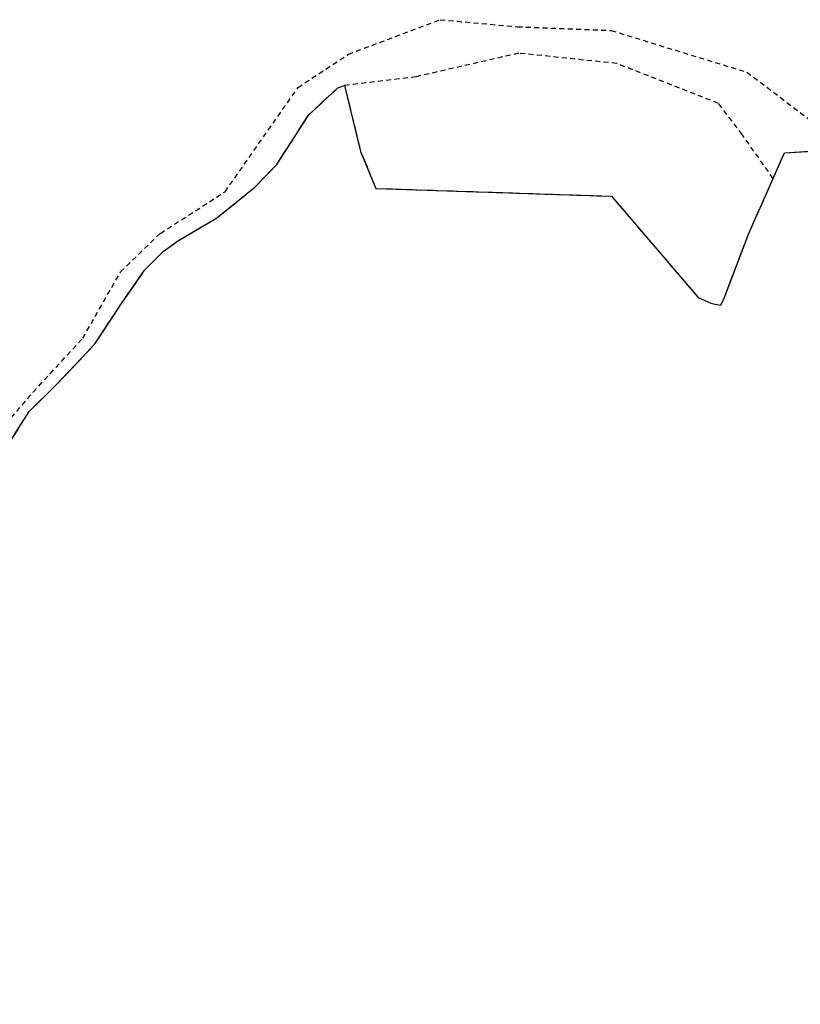
# Model space of a CAD drawing. Units: metres. Extents: x 1043474 to 1054746, y 6331335 to 6346304.
# Drawn here: x 1046882 to 1046976, y 6332137 to 6332255 of the extents above; entities that cross this region are included whole.
import ezdxf

# ---------------------------------------------------------------- set-up
doc = ezdxf.new("R2010")
doc.units = ezdxf.units.M
for name, pattern in [('TOPO1', [1, 0.6, -0.4]), ('TOPO2', [2.4, 2, -0.4]), ('TOPO5', [5.4, 3, -1, 0.4, -1])]:
    doc.linetypes.add(name, pattern=pattern)
for name, color, linetype in [('ig_cad_detail_lineaire', 252, 'TOPO1'), ('ig_cad_limcom', 1, 'TOPO5'), ('ig_cad_parcel', 3, 'CONTINUOUS'), ('ig_cad_section', 20, 'TOPO2')]:
    doc.layers.add(name, color=color, linetype=linetype)

msp = doc.modelspace()

# ---------------------------------------------------------------- linework, layer by layer
at = {"layer": 'ig_cad_detail_lineaire'}
for points in [[(1046848.09, 6332137.35), (1046859.31, 6332146.12), (1046859.54, 6332148.33), (1046855.27, 6332160.79), (1046863.85, 6332172.1), (1046874.9, 6332195.23), (1046878.87, 6332204.48), (1046884.1, 6332210.58), (1046890.02, 6332217.04), (1046894.54, 6332224.97), (1046899.3, 6332229.58), (1046907.04, 6332234.56), (1046915.76, 6332247.02), (1046921.78, 6332251.01), (1046932.76, 6332255.14), (1046942.01, 6332254.29), (1046953.21, 6332253.85), (1046969.41, 6332248.87), (1046978.19, 6332242.23)], [(1046972.58, 6332236.15), (1046968.87, 6332241.4), (1046966.03, 6332245.13), (1046953.88, 6332249.9), (1046942.15, 6332251.13), (1046929.87, 6332248.31), (1046921.31, 6332247.27)]]:
    msp.add_lwpolyline(points, dxfattribs=at)
at = {"layer": 'ig_cad_limcom'}
msp.add_lwpolyline([(1046880.71, 6332203.68), (1046883.63, 6332208.27), (1046886.79, 6332211.4), (1046889.93, 6332214.69), (1046891.51, 6332216.39), (1046894.65, 6332221.17), (1046897.42, 6332225.19), (1046899.62, 6332227.39), (1046901.47, 6332228.72), (1046906.07, 6332231.44), (1046910.61, 6332235.09), (1046913.24, 6332237.83), (1046917.05, 6332243.77), (1046920.51, 6332246.99), (1046921.31, 6332247.27), (1046923.25, 6332239.38), (1046925.07, 6332234.96), (1046953.24, 6332234.02), (1046963.61, 6332221.92), (1046965.14, 6332221.22), (1046965.66, 6332221.09), (1046966.33, 6332221), (1046966.74, 6332221.89), (1046969.63, 6332229.47), (1046973.94, 6332239.23), (1046980.06, 6332239.57)], dxfattribs=at)
msp.add_lwpolyline([(1046880.71, 6332203.68), (1046883.63, 6332208.27), (1046886.79, 6332211.4), (1046889.93, 6332214.69), (1046891.51, 6332216.39), (1046894.65, 6332221.17), (1046897.42, 6332225.19), (1046899.62, 6332227.39), (1046901.47, 6332228.72), (1046906.07, 6332231.44), (1046910.61, 6332235.09), (1046913.24, 6332237.83), (1046917.05, 6332243.77), (1046920.51, 6332246.99), (1046921.31, 6332247.27), (1046923.25, 6332239.38), (1046925.07, 6332234.96), (1046953.24, 6332234.02), (1046963.61, 6332221.92), (1046965.14, 6332221.22), (1046965.66, 6332221.09), (1046966.33, 6332221), (1046966.74, 6332221.89), (1046969.63, 6332229.47), (1046973.94, 6332239.23), (1046980.06, 6332239.57)], dxfattribs=at)
msp.add_lwpolyline([(1046880.71, 6332203.68), (1046883.63, 6332208.27), (1046886.79, 6332211.4), (1046889.93, 6332214.69), (1046891.51, 6332216.39), (1046894.65, 6332221.17), (1046897.42, 6332225.19), (1046899.62, 6332227.39), (1046901.47, 6332228.72), (1046906.07, 6332231.44), (1046910.61, 6332235.09), (1046913.24, 6332237.83), (1046917.05, 6332243.77), (1046920.51, 6332246.99), (1046921.31, 6332247.27), (1046923.25, 6332239.38), (1046925.07, 6332234.96), (1046953.24, 6332234.02), (1046963.61, 6332221.92), (1046965.14, 6332221.22), (1046965.66, 6332221.09), (1046966.33, 6332221), (1046966.74, 6332221.89), (1046969.63, 6332229.47), (1046973.94, 6332239.23), (1046980.06, 6332239.57)], dxfattribs=at)
msp.add_lwpolyline([(1046880.71, 6332203.68), (1046883.63, 6332208.27), (1046886.79, 6332211.4), (1046889.93, 6332214.69), (1046891.51, 6332216.39), (1046894.65, 6332221.17), (1046897.42, 6332225.19), (1046899.62, 6332227.39), (1046901.47, 6332228.72), (1046906.07, 6332231.44), (1046910.61, 6332235.09), (1046913.24, 6332237.83), (1046917.05, 6332243.77), (1046920.51, 6332246.99), (1046921.31, 6332247.27), (1046923.25, 6332239.38), (1046925.07, 6332234.96), (1046953.24, 6332234.02), (1046963.61, 6332221.92), (1046965.14, 6332221.22), (1046965.66, 6332221.09), (1046966.33, 6332221), (1046966.74, 6332221.89), (1046969.63, 6332229.47), (1046973.94, 6332239.23), (1046980.06, 6332239.57)], dxfattribs=at)
msp.add_lwpolyline([(1046880.71, 6332203.68), (1046883.63, 6332208.27), (1046886.79, 6332211.4), (1046889.93, 6332214.69), (1046891.51, 6332216.39), (1046894.65, 6332221.17), (1046897.42, 6332225.19), (1046899.62, 6332227.39), (1046901.47, 6332228.72), (1046906.07, 6332231.44), (1046910.61, 6332235.09), (1046913.24, 6332237.83), (1046917.05, 6332243.77), (1046920.51, 6332246.99), (1046921.31, 6332247.27), (1046923.25, 6332239.38), (1046925.07, 6332234.96), (1046953.24, 6332234.02), (1046963.61, 6332221.92), (1046965.14, 6332221.22), (1046965.66, 6332221.09), (1046966.33, 6332221), (1046966.74, 6332221.89), (1046969.63, 6332229.47), (1046973.94, 6332239.23), (1046980.06, 6332239.57)], dxfattribs=at)
msp.add_lwpolyline([(1046880.71, 6332203.68), (1046883.63, 6332208.27), (1046886.79, 6332211.4), (1046889.93, 6332214.69), (1046891.51, 6332216.39), (1046894.65, 6332221.17), (1046897.42, 6332225.19), (1046899.62, 6332227.39), (1046901.47, 6332228.72), (1046906.07, 6332231.44), (1046910.61, 6332235.09), (1046913.24, 6332237.83), (1046917.05, 6332243.77), (1046920.51, 6332246.99), (1046921.31, 6332247.27), (1046923.25, 6332239.38), (1046925.07, 6332234.96), (1046953.24, 6332234.02), (1046963.61, 6332221.92), (1046965.14, 6332221.22), (1046965.66, 6332221.09), (1046966.33, 6332221), (1046966.74, 6332221.89), (1046969.63, 6332229.47), (1046973.94, 6332239.23), (1046980.06, 6332239.57)], dxfattribs=at)
msp.add_lwpolyline([(1046880.71, 6332203.68), (1046883.63, 6332208.27), (1046886.79, 6332211.4), (1046889.93, 6332214.69), (1046891.51, 6332216.39), (1046894.65, 6332221.17), (1046897.42, 6332225.19), (1046899.62, 6332227.39), (1046901.47, 6332228.72), (1046906.07, 6332231.44), (1046910.61, 6332235.09), (1046913.24, 6332237.83), (1046917.05, 6332243.77), (1046920.51, 6332246.99), (1046921.31, 6332247.27), (1046923.25, 6332239.38), (1046925.07, 6332234.96), (1046953.24, 6332234.02), (1046963.61, 6332221.92), (1046965.14, 6332221.22), (1046965.66, 6332221.09), (1046966.33, 6332221), (1046966.74, 6332221.89), (1046969.63, 6332229.47), (1046973.94, 6332239.23), (1046980.06, 6332239.57)], dxfattribs=at)
msp.add_lwpolyline([(1046880.71, 6332203.68), (1046883.63, 6332208.27), (1046886.79, 6332211.4), (1046889.93, 6332214.69), (1046891.51, 6332216.39), (1046894.65, 6332221.17), (1046897.42, 6332225.19), (1046899.62, 6332227.39), (1046901.47, 6332228.72), (1046906.07, 6332231.44), (1046910.61, 6332235.09), (1046913.24, 6332237.83), (1046917.05, 6332243.77), (1046920.51, 6332246.99), (1046921.31, 6332247.27), (1046923.25, 6332239.38), (1046925.07, 6332234.96), (1046953.24, 6332234.02), (1046963.61, 6332221.92), (1046965.14, 6332221.22), (1046965.66, 6332221.09), (1046966.33, 6332221), (1046966.74, 6332221.89), (1046969.63, 6332229.47), (1046973.94, 6332239.23), (1046980.06, 6332239.57)], dxfattribs=at)
msp.add_lwpolyline([(1046880.71, 6332203.68), (1046883.63, 6332208.27), (1046886.79, 6332211.4), (1046889.93, 6332214.69), (1046891.51, 6332216.39), (1046894.65, 6332221.17), (1046897.42, 6332225.19), (1046899.62, 6332227.39), (1046901.47, 6332228.72), (1046906.07, 6332231.44), (1046910.61, 6332235.09), (1046913.24, 6332237.83), (1046917.05, 6332243.77), (1046920.51, 6332246.99), (1046921.31, 6332247.27), (1046923.25, 6332239.38), (1046925.07, 6332234.96), (1046953.24, 6332234.02), (1046963.61, 6332221.92), (1046965.14, 6332221.22), (1046965.66, 6332221.09), (1046966.33, 6332221), (1046966.74, 6332221.89), (1046969.63, 6332229.47), (1046973.94, 6332239.23), (1046980.06, 6332239.57)], dxfattribs=at)
msp.add_lwpolyline([(1046880.71, 6332203.68), (1046883.63, 6332208.27), (1046886.79, 6332211.4), (1046889.93, 6332214.69), (1046891.51, 6332216.39), (1046894.65, 6332221.17), (1046897.42, 6332225.19), (1046899.62, 6332227.39), (1046901.47, 6332228.72), (1046906.07, 6332231.44), (1046910.61, 6332235.09), (1046913.24, 6332237.83), (1046917.05, 6332243.77), (1046920.51, 6332246.99), (1046921.31, 6332247.27), (1046923.25, 6332239.38), (1046925.07, 6332234.96), (1046953.24, 6332234.02), (1046963.61, 6332221.92), (1046965.14, 6332221.22), (1046965.66, 6332221.09), (1046966.33, 6332221), (1046966.74, 6332221.89), (1046969.63, 6332229.47), (1046973.94, 6332239.23), (1046980.06, 6332239.57)], dxfattribs=at)
msp.add_lwpolyline([(1046880.71, 6332203.68), (1046883.63, 6332208.27), (1046886.79, 6332211.4), (1046889.93, 6332214.69), (1046891.51, 6332216.39), (1046894.65, 6332221.17), (1046897.42, 6332225.19), (1046899.62, 6332227.39), (1046901.47, 6332228.72), (1046906.07, 6332231.44), (1046910.61, 6332235.09), (1046913.24, 6332237.83), (1046917.05, 6332243.77), (1046920.51, 6332246.99), (1046921.31, 6332247.27), (1046923.25, 6332239.38), (1046925.07, 6332234.96), (1046953.24, 6332234.02), (1046963.61, 6332221.92), (1046965.14, 6332221.22), (1046965.66, 6332221.09), (1046966.33, 6332221), (1046966.74, 6332221.89), (1046969.63, 6332229.47), (1046973.94, 6332239.23), (1046980.06, 6332239.57)], dxfattribs=at)
msp.add_lwpolyline([(1046880.71, 6332203.68), (1046883.63, 6332208.27), (1046886.79, 6332211.4), (1046889.93, 6332214.69), (1046891.51, 6332216.39), (1046894.65, 6332221.17), (1046897.42, 6332225.19), (1046899.62, 6332227.39), (1046901.47, 6332228.72), (1046906.07, 6332231.44), (1046910.61, 6332235.09), (1046913.24, 6332237.83), (1046917.05, 6332243.77), (1046920.51, 6332246.99), (1046921.31, 6332247.27), (1046923.25, 6332239.38), (1046925.07, 6332234.96), (1046953.24, 6332234.02), (1046963.61, 6332221.92), (1046965.14, 6332221.22), (1046965.66, 6332221.09), (1046966.33, 6332221), (1046966.74, 6332221.89), (1046969.63, 6332229.47), (1046973.94, 6332239.23), (1046980.06, 6332239.57)], dxfattribs=at)
msp.add_lwpolyline([(1046880.71, 6332203.68), (1046883.63, 6332208.27), (1046886.79, 6332211.4), (1046889.93, 6332214.69), (1046891.51, 6332216.39), (1046894.65, 6332221.17), (1046897.42, 6332225.19), (1046899.62, 6332227.39), (1046901.47, 6332228.72), (1046906.07, 6332231.44), (1046910.61, 6332235.09), (1046913.24, 6332237.83), (1046917.05, 6332243.77), (1046920.51, 6332246.99), (1046921.31, 6332247.27), (1046923.25, 6332239.38), (1046925.07, 6332234.96), (1046953.24, 6332234.02), (1046963.61, 6332221.92), (1046965.14, 6332221.22), (1046965.66, 6332221.09), (1046966.33, 6332221), (1046966.74, 6332221.89), (1046969.63, 6332229.47), (1046973.94, 6332239.23), (1046980.06, 6332239.57)], dxfattribs=at)
msp.add_lwpolyline([(1046880.71, 6332203.68), (1046883.63, 6332208.27), (1046886.79, 6332211.4), (1046889.93, 6332214.69), (1046891.51, 6332216.39), (1046894.65, 6332221.17), (1046897.42, 6332225.19), (1046899.62, 6332227.39), (1046901.47, 6332228.72), (1046906.07, 6332231.44), (1046910.61, 6332235.09), (1046913.24, 6332237.83), (1046917.05, 6332243.77), (1046920.51, 6332246.99), (1046921.31, 6332247.27), (1046923.25, 6332239.38), (1046925.07, 6332234.96), (1046953.24, 6332234.02), (1046963.61, 6332221.92), (1046965.14, 6332221.22), (1046965.66, 6332221.09), (1046966.33, 6332221), (1046966.74, 6332221.89), (1046969.63, 6332229.47), (1046973.94, 6332239.23), (1046980.06, 6332239.57)], dxfattribs=at)
msp.add_lwpolyline([(1046880.71, 6332203.68), (1046883.63, 6332208.27), (1046886.79, 6332211.4), (1046889.93, 6332214.69), (1046891.51, 6332216.39), (1046894.65, 6332221.17), (1046897.42, 6332225.19), (1046899.62, 6332227.39), (1046901.47, 6332228.72), (1046906.07, 6332231.44), (1046910.61, 6332235.09), (1046913.24, 6332237.83), (1046917.05, 6332243.77), (1046920.51, 6332246.99), (1046921.31, 6332247.27), (1046923.25, 6332239.38), (1046925.07, 6332234.96), (1046953.24, 6332234.02), (1046963.61, 6332221.92), (1046965.14, 6332221.22), (1046965.66, 6332221.09), (1046966.33, 6332221), (1046966.74, 6332221.89), (1046969.63, 6332229.47), (1046973.94, 6332239.23), (1046980.06, 6332239.57)], dxfattribs=at)
msp.add_lwpolyline([(1046880.71, 6332203.68), (1046883.63, 6332208.27), (1046886.79, 6332211.4), (1046889.93, 6332214.69), (1046891.51, 6332216.39), (1046894.65, 6332221.17), (1046897.42, 6332225.19), (1046899.62, 6332227.39), (1046901.47, 6332228.72), (1046906.07, 6332231.44), (1046910.61, 6332235.09), (1046913.24, 6332237.83), (1046917.05, 6332243.77), (1046920.51, 6332246.99), (1046921.31, 6332247.27), (1046923.25, 6332239.38), (1046925.07, 6332234.96), (1046953.24, 6332234.02), (1046963.61, 6332221.92), (1046965.14, 6332221.22), (1046965.66, 6332221.09), (1046966.33, 6332221), (1046966.74, 6332221.89), (1046969.63, 6332229.47), (1046973.94, 6332239.23), (1046980.06, 6332239.57)], dxfattribs=at)
msp.add_lwpolyline([(1046880.71, 6332203.68), (1046883.63, 6332208.27), (1046886.79, 6332211.4), (1046889.93, 6332214.69), (1046891.51, 6332216.39), (1046894.65, 6332221.17), (1046897.42, 6332225.19), (1046899.62, 6332227.39), (1046901.47, 6332228.72), (1046906.07, 6332231.44), (1046910.61, 6332235.09), (1046913.24, 6332237.83), (1046917.05, 6332243.77), (1046920.51, 6332246.99), (1046921.31, 6332247.27), (1046923.25, 6332239.38), (1046925.07, 6332234.96), (1046953.24, 6332234.02), (1046963.61, 6332221.92), (1046965.14, 6332221.22), (1046965.66, 6332221.09), (1046966.33, 6332221), (1046966.74, 6332221.89), (1046969.63, 6332229.47), (1046973.94, 6332239.23), (1046980.06, 6332239.57)], dxfattribs=at)
msp.add_lwpolyline([(1046880.71, 6332203.68), (1046883.63, 6332208.27), (1046886.79, 6332211.4), (1046889.93, 6332214.69), (1046891.51, 6332216.39), (1046894.65, 6332221.17), (1046897.42, 6332225.19), (1046899.62, 6332227.39), (1046901.47, 6332228.72), (1046906.07, 6332231.44), (1046910.61, 6332235.09), (1046913.24, 6332237.83), (1046917.05, 6332243.77), (1046920.51, 6332246.99), (1046921.31, 6332247.27), (1046923.25, 6332239.38), (1046925.07, 6332234.96), (1046953.24, 6332234.02), (1046963.61, 6332221.92), (1046965.14, 6332221.22), (1046965.66, 6332221.09), (1046966.33, 6332221), (1046966.74, 6332221.89), (1046969.63, 6332229.47), (1046973.94, 6332239.23), (1046980.06, 6332239.57)], dxfattribs=at)
msp.add_lwpolyline([(1046880.71, 6332203.68), (1046883.63, 6332208.27), (1046886.79, 6332211.4), (1046889.93, 6332214.69), (1046891.51, 6332216.39), (1046894.65, 6332221.17), (1046897.42, 6332225.19), (1046899.62, 6332227.39), (1046901.47, 6332228.72), (1046906.07, 6332231.44), (1046910.61, 6332235.09), (1046913.24, 6332237.83), (1046917.05, 6332243.77), (1046920.51, 6332246.99), (1046921.31, 6332247.27), (1046923.25, 6332239.38), (1046925.07, 6332234.96), (1046953.24, 6332234.02), (1046963.61, 6332221.92), (1046965.14, 6332221.22), (1046965.66, 6332221.09), (1046966.33, 6332221), (1046966.74, 6332221.89), (1046969.63, 6332229.47), (1046973.94, 6332239.23), (1046980.06, 6332239.57)], dxfattribs=at)
msp.add_lwpolyline([(1046880.71, 6332203.68), (1046883.63, 6332208.27), (1046886.79, 6332211.4), (1046889.93, 6332214.69), (1046891.51, 6332216.39), (1046894.65, 6332221.17), (1046897.42, 6332225.19), (1046899.62, 6332227.39), (1046901.47, 6332228.72), (1046906.07, 6332231.44), (1046910.61, 6332235.09), (1046913.24, 6332237.83), (1046917.05, 6332243.77), (1046920.51, 6332246.99), (1046921.31, 6332247.27), (1046923.25, 6332239.38), (1046925.07, 6332234.96), (1046953.24, 6332234.02), (1046963.61, 6332221.92), (1046965.14, 6332221.22), (1046965.66, 6332221.09), (1046966.33, 6332221), (1046966.74, 6332221.89), (1046969.63, 6332229.47), (1046973.94, 6332239.23), (1046980.06, 6332239.57)], dxfattribs=at)
msp.add_lwpolyline([(1046880.71, 6332203.68), (1046883.63, 6332208.27), (1046886.79, 6332211.4), (1046889.93, 6332214.69), (1046891.51, 6332216.39), (1046894.65, 6332221.17), (1046897.42, 6332225.19), (1046899.62, 6332227.39), (1046901.47, 6332228.72), (1046906.07, 6332231.44), (1046910.61, 6332235.09), (1046913.24, 6332237.83), (1046917.05, 6332243.77), (1046920.51, 6332246.99), (1046921.31, 6332247.27), (1046923.25, 6332239.38), (1046925.07, 6332234.96), (1046953.24, 6332234.02), (1046963.61, 6332221.92), (1046965.14, 6332221.22), (1046965.66, 6332221.09), (1046966.33, 6332221), (1046966.74, 6332221.89), (1046969.63, 6332229.47), (1046973.94, 6332239.23), (1046980.06, 6332239.57)], dxfattribs=at)
msp.add_lwpolyline([(1046880.71, 6332203.68), (1046883.63, 6332208.27), (1046886.79, 6332211.4), (1046889.93, 6332214.69), (1046891.51, 6332216.39), (1046894.65, 6332221.17), (1046897.42, 6332225.19), (1046899.62, 6332227.39), (1046901.47, 6332228.72), (1046906.07, 6332231.44), (1046910.61, 6332235.09), (1046913.24, 6332237.83), (1046917.05, 6332243.77), (1046920.51, 6332246.99), (1046921.31, 6332247.27), (1046923.25, 6332239.38), (1046925.07, 6332234.96), (1046953.24, 6332234.02), (1046963.61, 6332221.92), (1046965.14, 6332221.22), (1046965.66, 6332221.09), (1046966.33, 6332221), (1046966.74, 6332221.89), (1046969.63, 6332229.47), (1046973.94, 6332239.23), (1046980.06, 6332239.57)], dxfattribs=at)
msp.add_lwpolyline([(1046880.71, 6332203.68), (1046883.63, 6332208.27), (1046886.79, 6332211.4), (1046889.93, 6332214.69), (1046891.51, 6332216.39), (1046894.65, 6332221.17), (1046897.42, 6332225.19), (1046899.62, 6332227.39), (1046901.47, 6332228.72), (1046906.07, 6332231.44), (1046910.61, 6332235.09), (1046913.24, 6332237.83), (1046917.05, 6332243.77), (1046920.51, 6332246.99), (1046921.31, 6332247.27), (1046923.25, 6332239.38), (1046925.07, 6332234.96), (1046953.24, 6332234.02), (1046963.61, 6332221.92), (1046965.14, 6332221.22), (1046965.66, 6332221.09), (1046966.33, 6332221), (1046966.74, 6332221.89), (1046969.63, 6332229.47), (1046973.94, 6332239.23), (1046980.06, 6332239.57)], dxfattribs=at)
msp.add_lwpolyline([(1046880.71, 6332203.68), (1046883.63, 6332208.27), (1046886.79, 6332211.4), (1046889.93, 6332214.69), (1046891.51, 6332216.39), (1046894.65, 6332221.17), (1046897.42, 6332225.19), (1046899.62, 6332227.39), (1046901.47, 6332228.72), (1046906.07, 6332231.44), (1046910.61, 6332235.09), (1046913.24, 6332237.83), (1046917.05, 6332243.77), (1046920.51, 6332246.99), (1046921.31, 6332247.27), (1046923.25, 6332239.38), (1046925.07, 6332234.96), (1046953.24, 6332234.02), (1046963.61, 6332221.92), (1046965.14, 6332221.22), (1046965.66, 6332221.09), (1046966.33, 6332221), (1046966.74, 6332221.89), (1046969.63, 6332229.47), (1046973.94, 6332239.23), (1046980.06, 6332239.57)], dxfattribs=at)
msp.add_lwpolyline([(1046880.71, 6332203.68), (1046883.63, 6332208.27), (1046886.79, 6332211.4), (1046889.93, 6332214.69), (1046891.51, 6332216.39), (1046894.65, 6332221.17), (1046897.42, 6332225.19), (1046899.62, 6332227.39), (1046901.47, 6332228.72), (1046906.07, 6332231.44), (1046910.61, 6332235.09), (1046913.24, 6332237.83), (1046917.05, 6332243.77), (1046920.51, 6332246.99), (1046921.31, 6332247.27), (1046923.25, 6332239.38), (1046925.07, 6332234.96), (1046953.24, 6332234.02), (1046963.61, 6332221.92), (1046965.14, 6332221.22), (1046965.66, 6332221.09), (1046966.33, 6332221), (1046966.74, 6332221.89), (1046969.63, 6332229.47), (1046973.94, 6332239.23), (1046980.06, 6332239.57)], dxfattribs=at)
msp.add_lwpolyline([(1046880.71, 6332203.68), (1046883.63, 6332208.27), (1046886.79, 6332211.4), (1046889.93, 6332214.69), (1046891.51, 6332216.39), (1046894.65, 6332221.17), (1046897.42, 6332225.19), (1046899.62, 6332227.39), (1046901.47, 6332228.72), (1046906.07, 6332231.44), (1046910.61, 6332235.09), (1046913.24, 6332237.83), (1046917.05, 6332243.77), (1046920.51, 6332246.99), (1046921.31, 6332247.27), (1046923.25, 6332239.38), (1046925.07, 6332234.96), (1046953.24, 6332234.02), (1046963.61, 6332221.92), (1046965.14, 6332221.22), (1046965.66, 6332221.09), (1046966.33, 6332221), (1046966.74, 6332221.89), (1046969.63, 6332229.47), (1046973.94, 6332239.23), (1046980.06, 6332239.57)], dxfattribs=at)
msp.add_lwpolyline([(1046880.71, 6332203.68), (1046883.63, 6332208.27), (1046886.79, 6332211.4), (1046889.93, 6332214.69), (1046891.51, 6332216.39), (1046894.65, 6332221.17), (1046897.42, 6332225.19), (1046899.62, 6332227.39), (1046901.47, 6332228.72), (1046906.07, 6332231.44), (1046910.61, 6332235.09), (1046913.24, 6332237.83), (1046917.05, 6332243.77), (1046920.51, 6332246.99), (1046921.31, 6332247.27), (1046923.25, 6332239.38), (1046925.07, 6332234.96), (1046953.24, 6332234.02), (1046963.61, 6332221.92), (1046965.14, 6332221.22), (1046965.66, 6332221.09), (1046966.33, 6332221), (1046966.74, 6332221.89), (1046969.63, 6332229.47), (1046973.94, 6332239.23), (1046980.06, 6332239.57)], dxfattribs=at)
msp.add_lwpolyline([(1046880.71, 6332203.68), (1046883.63, 6332208.27), (1046886.79, 6332211.4), (1046889.93, 6332214.69), (1046891.51, 6332216.39), (1046894.65, 6332221.17), (1046897.42, 6332225.19), (1046899.62, 6332227.39), (1046901.47, 6332228.72), (1046906.07, 6332231.44), (1046910.61, 6332235.09), (1046913.24, 6332237.83), (1046917.05, 6332243.77), (1046920.51, 6332246.99), (1046921.31, 6332247.27), (1046923.25, 6332239.38), (1046925.07, 6332234.96), (1046953.24, 6332234.02), (1046963.61, 6332221.92), (1046965.14, 6332221.22), (1046965.66, 6332221.09), (1046966.33, 6332221), (1046966.74, 6332221.89), (1046969.63, 6332229.47), (1046973.94, 6332239.23), (1046980.06, 6332239.57)], dxfattribs=at)
msp.add_lwpolyline([(1046880.71, 6332203.68), (1046883.63, 6332208.27), (1046886.79, 6332211.4), (1046889.93, 6332214.69), (1046891.51, 6332216.39), (1046894.65, 6332221.17), (1046897.42, 6332225.19), (1046899.62, 6332227.39), (1046901.47, 6332228.72), (1046906.07, 6332231.44), (1046910.61, 6332235.09), (1046913.24, 6332237.83), (1046917.05, 6332243.77), (1046920.51, 6332246.99), (1046921.31, 6332247.27), (1046923.25, 6332239.38), (1046925.07, 6332234.96), (1046953.24, 6332234.02), (1046963.61, 6332221.92), (1046965.14, 6332221.22), (1046965.66, 6332221.09), (1046966.33, 6332221), (1046966.74, 6332221.89), (1046969.63, 6332229.47), (1046973.94, 6332239.23), (1046980.06, 6332239.57)], dxfattribs=at)
msp.add_lwpolyline([(1046880.71, 6332203.68), (1046883.63, 6332208.27), (1046886.79, 6332211.4), (1046889.93, 6332214.69), (1046891.51, 6332216.39), (1046894.65, 6332221.17), (1046897.42, 6332225.19), (1046899.62, 6332227.39), (1046901.47, 6332228.72), (1046906.07, 6332231.44), (1046910.61, 6332235.09), (1046913.24, 6332237.83), (1046917.05, 6332243.77), (1046920.51, 6332246.99), (1046921.31, 6332247.27), (1046923.25, 6332239.38), (1046925.07, 6332234.96), (1046953.24, 6332234.02), (1046963.61, 6332221.92), (1046965.14, 6332221.22), (1046965.66, 6332221.09), (1046966.33, 6332221), (1046966.74, 6332221.89), (1046969.63, 6332229.47), (1046973.94, 6332239.23), (1046980.06, 6332239.57)], dxfattribs=at)
msp.add_lwpolyline([(1046880.71, 6332203.68), (1046883.63, 6332208.27), (1046886.79, 6332211.4), (1046889.93, 6332214.69), (1046891.51, 6332216.39), (1046894.65, 6332221.17), (1046897.42, 6332225.19), (1046899.62, 6332227.39), (1046901.47, 6332228.72), (1046906.07, 6332231.44), (1046910.61, 6332235.09), (1046913.24, 6332237.83), (1046917.05, 6332243.77), (1046920.51, 6332246.99), (1046921.31, 6332247.27), (1046923.25, 6332239.38), (1046925.07, 6332234.96), (1046953.24, 6332234.02), (1046963.61, 6332221.92), (1046965.14, 6332221.22), (1046965.66, 6332221.09), (1046966.33, 6332221), (1046966.74, 6332221.89), (1046969.63, 6332229.47), (1046973.94, 6332239.23), (1046980.06, 6332239.57)], dxfattribs=at)
msp.add_lwpolyline([(1046880.71, 6332203.68), (1046883.63, 6332208.27), (1046886.79, 6332211.4), (1046889.93, 6332214.69), (1046891.51, 6332216.39), (1046894.65, 6332221.17), (1046897.42, 6332225.19), (1046899.62, 6332227.39), (1046901.47, 6332228.72), (1046906.07, 6332231.44), (1046910.61, 6332235.09), (1046913.24, 6332237.83), (1046917.05, 6332243.77), (1046920.51, 6332246.99), (1046921.31, 6332247.27), (1046923.25, 6332239.38), (1046925.07, 6332234.96), (1046953.24, 6332234.02), (1046963.61, 6332221.92), (1046965.14, 6332221.22), (1046965.66, 6332221.09), (1046966.33, 6332221), (1046966.74, 6332221.89), (1046969.63, 6332229.47), (1046973.94, 6332239.23), (1046980.06, 6332239.57)], dxfattribs=at)
msp.add_lwpolyline([(1046880.71, 6332203.68), (1046883.63, 6332208.27), (1046886.79, 6332211.4), (1046889.93, 6332214.69), (1046891.51, 6332216.39), (1046894.65, 6332221.17), (1046897.42, 6332225.19), (1046899.62, 6332227.39), (1046901.47, 6332228.72), (1046906.07, 6332231.44), (1046910.61, 6332235.09), (1046913.24, 6332237.83), (1046917.05, 6332243.77), (1046920.51, 6332246.99), (1046921.31, 6332247.27), (1046923.25, 6332239.38), (1046925.07, 6332234.96), (1046953.24, 6332234.02), (1046963.61, 6332221.92), (1046965.14, 6332221.22), (1046965.66, 6332221.09), (1046966.33, 6332221), (1046966.74, 6332221.89), (1046969.63, 6332229.47), (1046973.94, 6332239.23), (1046980.06, 6332239.57)], dxfattribs=at)
msp.add_lwpolyline([(1046880.71, 6332203.68), (1046883.63, 6332208.27), (1046886.79, 6332211.4), (1046889.93, 6332214.69), (1046891.51, 6332216.39), (1046894.65, 6332221.17), (1046897.42, 6332225.19), (1046899.62, 6332227.39), (1046901.47, 6332228.72), (1046906.07, 6332231.44), (1046910.61, 6332235.09), (1046913.24, 6332237.83), (1046917.05, 6332243.77), (1046920.51, 6332246.99), (1046921.31, 6332247.27), (1046923.25, 6332239.38), (1046925.07, 6332234.96), (1046953.24, 6332234.02), (1046963.61, 6332221.92), (1046965.14, 6332221.22), (1046965.66, 6332221.09), (1046966.33, 6332221), (1046966.74, 6332221.89), (1046969.63, 6332229.47), (1046973.94, 6332239.23), (1046980.06, 6332239.57)], dxfattribs=at)
msp.add_lwpolyline([(1046880.71, 6332203.68), (1046883.63, 6332208.27), (1046886.79, 6332211.4), (1046889.93, 6332214.69), (1046891.51, 6332216.39), (1046894.65, 6332221.17), (1046897.42, 6332225.19), (1046899.62, 6332227.39), (1046901.47, 6332228.72), (1046906.07, 6332231.44), (1046910.61, 6332235.09), (1046913.24, 6332237.83), (1046917.05, 6332243.77), (1046920.51, 6332246.99), (1046921.31, 6332247.27), (1046923.25, 6332239.38), (1046925.07, 6332234.96), (1046953.24, 6332234.02), (1046963.61, 6332221.92), (1046965.14, 6332221.22), (1046965.66, 6332221.09), (1046966.33, 6332221), (1046966.74, 6332221.89), (1046969.63, 6332229.47), (1046973.94, 6332239.23), (1046980.06, 6332239.57)], dxfattribs=at)
msp.add_lwpolyline([(1046880.71, 6332203.68), (1046883.63, 6332208.27), (1046886.79, 6332211.4), (1046889.93, 6332214.69), (1046891.51, 6332216.39), (1046894.65, 6332221.17), (1046897.42, 6332225.19), (1046899.62, 6332227.39), (1046901.47, 6332228.72), (1046906.07, 6332231.44), (1046910.61, 6332235.09), (1046913.24, 6332237.83), (1046917.05, 6332243.77), (1046920.51, 6332246.99), (1046921.31, 6332247.27), (1046923.25, 6332239.38), (1046925.07, 6332234.96), (1046953.24, 6332234.02), (1046963.61, 6332221.92), (1046965.14, 6332221.22), (1046965.66, 6332221.09), (1046966.33, 6332221), (1046966.74, 6332221.89), (1046969.63, 6332229.47), (1046973.94, 6332239.23), (1046980.06, 6332239.57)], dxfattribs=at)
msp.add_lwpolyline([(1046880.71, 6332203.68), (1046883.63, 6332208.27), (1046886.79, 6332211.4), (1046889.93, 6332214.69), (1046891.51, 6332216.39), (1046894.65, 6332221.17), (1046897.42, 6332225.19), (1046899.62, 6332227.39), (1046901.47, 6332228.72), (1046906.07, 6332231.44), (1046910.61, 6332235.09), (1046913.24, 6332237.83), (1046917.05, 6332243.77), (1046920.51, 6332246.99), (1046921.31, 6332247.27), (1046923.25, 6332239.38), (1046925.07, 6332234.96), (1046953.24, 6332234.02), (1046963.61, 6332221.92), (1046965.14, 6332221.22), (1046965.66, 6332221.09), (1046966.33, 6332221), (1046966.74, 6332221.89), (1046969.63, 6332229.47), (1046973.94, 6332239.23), (1046980.06, 6332239.57)], dxfattribs=at)
msp.add_lwpolyline([(1046880.71, 6332203.68), (1046883.63, 6332208.27), (1046886.79, 6332211.4), (1046889.93, 6332214.69), (1046891.51, 6332216.39), (1046894.65, 6332221.17), (1046897.42, 6332225.19), (1046899.62, 6332227.39), (1046901.47, 6332228.72), (1046906.07, 6332231.44), (1046910.61, 6332235.09), (1046913.24, 6332237.83), (1046917.05, 6332243.77), (1046920.51, 6332246.99), (1046921.31, 6332247.27), (1046923.25, 6332239.38), (1046925.07, 6332234.96), (1046953.24, 6332234.02), (1046963.61, 6332221.92), (1046965.14, 6332221.22), (1046965.66, 6332221.09), (1046966.33, 6332221), (1046966.74, 6332221.89), (1046969.63, 6332229.47), (1046973.94, 6332239.23), (1046980.06, 6332239.57)], dxfattribs=at)
msp.add_lwpolyline([(1046880.71, 6332203.68), (1046883.63, 6332208.27), (1046886.79, 6332211.4), (1046889.93, 6332214.69), (1046891.51, 6332216.39), (1046894.65, 6332221.17), (1046897.42, 6332225.19), (1046899.62, 6332227.39), (1046901.47, 6332228.72), (1046906.07, 6332231.44), (1046910.61, 6332235.09), (1046913.24, 6332237.83), (1046917.05, 6332243.77), (1046920.51, 6332246.99), (1046921.31, 6332247.27), (1046923.25, 6332239.38), (1046925.07, 6332234.96), (1046953.24, 6332234.02), (1046963.61, 6332221.92), (1046965.14, 6332221.22), (1046965.66, 6332221.09), (1046966.33, 6332221), (1046966.74, 6332221.89), (1046969.63, 6332229.47), (1046973.94, 6332239.23), (1046980.06, 6332239.57)], dxfattribs=at)
msp.add_lwpolyline([(1046880.71, 6332203.68), (1046883.63, 6332208.27), (1046886.79, 6332211.4), (1046889.93, 6332214.69), (1046891.51, 6332216.39), (1046894.65, 6332221.17), (1046897.42, 6332225.19), (1046899.62, 6332227.39), (1046901.47, 6332228.72), (1046906.07, 6332231.44), (1046910.61, 6332235.09), (1046913.24, 6332237.83), (1046917.05, 6332243.77), (1046920.51, 6332246.99), (1046921.31, 6332247.27), (1046923.25, 6332239.38), (1046925.07, 6332234.96), (1046953.24, 6332234.02), (1046963.61, 6332221.92), (1046965.14, 6332221.22), (1046965.66, 6332221.09), (1046966.33, 6332221), (1046966.74, 6332221.89), (1046969.63, 6332229.47), (1046973.94, 6332239.23), (1046980.06, 6332239.57)], dxfattribs=at)
at = {"layer": 'ig_cad_parcel'}
msp.add_lwpolyline([(1046880.71, 6332203.68), (1046883.63, 6332208.27), (1046886.79, 6332211.4), (1046889.93, 6332214.69), (1046891.51, 6332216.39), (1046894.65, 6332221.17), (1046897.42, 6332225.19), (1046899.62, 6332227.39), (1046901.47, 6332228.72), (1046906.07, 6332231.44), (1046910.61, 6332235.09), (1046913.24, 6332237.83), (1046917.05, 6332243.77), (1046920.51, 6332246.99), (1046921.31, 6332247.27), (1046923.25, 6332239.38), (1046925.07, 6332234.96), (1046953.24, 6332234.02), (1046963.61, 6332221.92), (1046965.14, 6332221.22), (1046965.66, 6332221.09), (1046966.33, 6332221), (1046966.74, 6332221.89), (1046969.63, 6332229.47), (1046973.94, 6332239.23), (1046980.06, 6332239.57)], dxfattribs=at)
at = {"layer": 'ig_cad_section'}
msp.add_lwpolyline([(1046880.71, 6332203.68), (1046883.63, 6332208.27), (1046886.79, 6332211.4), (1046889.93, 6332214.69), (1046891.51, 6332216.39), (1046894.65, 6332221.17), (1046897.42, 6332225.19), (1046899.62, 6332227.39), (1046901.47, 6332228.72), (1046906.07, 6332231.44), (1046910.61, 6332235.09), (1046913.24, 6332237.83), (1046917.05, 6332243.77), (1046920.51, 6332246.99), (1046921.31, 6332247.27), (1046923.25, 6332239.38), (1046925.07, 6332234.96), (1046953.24, 6332234.02), (1046963.61, 6332221.92), (1046965.14, 6332221.22), (1046965.66, 6332221.09), (1046966.33, 6332221), (1046966.74, 6332221.89), (1046969.63, 6332229.47), (1046973.94, 6332239.23), (1046980.06, 6332239.57)], dxfattribs=at)
msp.add_lwpolyline([(1046880.71, 6332203.68), (1046883.63, 6332208.27), (1046886.79, 6332211.4), (1046889.93, 6332214.69), (1046891.51, 6332216.39), (1046894.65, 6332221.17), (1046897.42, 6332225.19), (1046899.62, 6332227.39), (1046901.47, 6332228.72), (1046906.07, 6332231.44), (1046910.61, 6332235.09), (1046913.24, 6332237.83), (1046917.05, 6332243.77), (1046920.51, 6332246.99), (1046921.31, 6332247.27), (1046923.25, 6332239.38), (1046925.07, 6332234.96), (1046953.24, 6332234.02), (1046963.61, 6332221.92), (1046965.14, 6332221.22), (1046965.66, 6332221.09), (1046966.33, 6332221), (1046966.74, 6332221.89), (1046969.63, 6332229.47), (1046973.94, 6332239.23), (1046980.06, 6332239.57)], dxfattribs=at)
msp.add_lwpolyline([(1046880.71, 6332203.68), (1046883.63, 6332208.27), (1046886.79, 6332211.4), (1046889.93, 6332214.69), (1046891.51, 6332216.39), (1046894.65, 6332221.17), (1046897.42, 6332225.19), (1046899.62, 6332227.39), (1046901.47, 6332228.72), (1046906.07, 6332231.44), (1046910.61, 6332235.09), (1046913.24, 6332237.83), (1046917.05, 6332243.77), (1046920.51, 6332246.99), (1046921.31, 6332247.27), (1046923.25, 6332239.38), (1046925.07, 6332234.96), (1046953.24, 6332234.02), (1046963.61, 6332221.92), (1046965.14, 6332221.22), (1046965.66, 6332221.09), (1046966.33, 6332221), (1046966.74, 6332221.89), (1046969.63, 6332229.47), (1046973.94, 6332239.23), (1046980.06, 6332239.57)], dxfattribs=at)

doc.saveas('drawing.dxf')
